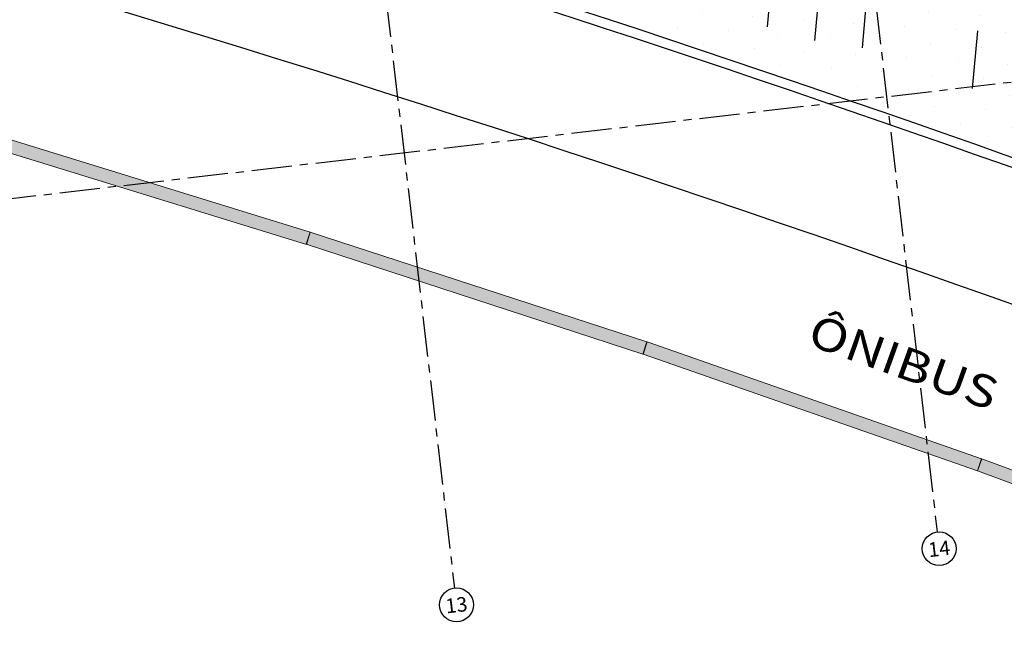
# Model space of a CAD drawing. Units: millimetres. Extents: x 1839 to 3816, y 1121 to 2939.
# Drawn here: x 2745 to 2760, y 2137 to 2147 of the extents above; entities that cross this region are included whole.
import ezdxf
from ezdxf.enums import TextEntityAlignment as Align

# ---------------------------------------------------------------- set-up
doc = ezdxf.new("R2010")
doc.units = ezdxf.units.MM
doc.linetypes.add('PL-POUSO-ARQ-EIXO$0$CENTER', pattern=[2, 1.25, -0.25, 0.25, -0.25])
for name, color, linetype in [('ACHURA', 174, 'Continuous'), ('cota', 1, 'Continuous'), ('EIXO$0$A-EIXOS-PRI', 252, 'PL-POUSO-ARQ-EIXO$0$CENTER'), ('EIXO$0$G-SIB', 2, 'Continuous'), ('TEXTO', 2, 'Continuous')]:
    doc.layers.add(name, color=color, linetype=linetype)
doc.layers.add('ARQ-GRADIL', color=32, linetype='Continuous', lineweight=15)
doc.styles.add('PL-POUSO-ARQ-EIXO$0$ARIAL', font='Arial.ttf')
doc.styles.add('tGTimes New Roman86', font='Times New Roman.ttf', dxfattribs={"height": 6e-05})

# ---------------------------------------------------------------- blocks, each defined once
blk = doc.blocks.new('PL-POUSO-ARQ-EIXO$0$A_Eixo_id')
blk.add_circle((0, 0), 3.5)
at = {"color": 1, "style": 'PL-POUSO-ARQ-EIXO$0$ARIAL'}
blk.add_attdef('N', text='', height=3, dxfattribs=at).set_placement((0, 0), align=Align.MIDDLE_CENTER)

msp = doc.modelspace()

# ---------------------------------------------------------------- hatches: boundary and pattern name
at = {"layer": 'ACHURA'}
h = msp.add_hatch(dxfattribs=at)
h.set_pattern_fill('DOTS', color=94, scale=7, angle=30)
h.set_pattern_definition([(30.000033125, (-207897.4564, -7649937.7995), (-0.029307225206, 0.488261097212), [0, -0.4375])])
h.paths.add_polyline_path([(2762.981, 2148.119), (2761.503, 2148.374), (2759.848, 2148.66), (2758.37, 2148.916), (2756.679, 2149.208), (2754.708, 2149.549), (2749.636, 2150.426), (2749.601, 2150.73), (2749.534, 2151.302), (2746.211, 2150.915), (2746.445, 2148.904, -0.027412), (2776.665, 2137.977), (2775.813, 2145.9), (2770.489, 2146.821), (2768.025, 2147.247), (2766.617, 2147.49), (2765.139, 2147.746)])

# ---------------------------------------------------------------- linework, layer by layer
at = {"layer": 'ACHURA', "color": 94}
for p, q in [((2757.033, 2148.3), (2756.853, 2146.308)), ((2756.12, 2146.521), (2756.202, 2147.417)), ((2757.594, 2146.196), (2757.675, 2147.092)), ((2759.306, 2145.563), (2759.387, 2146.459))]:
    msp.add_line(p, q, dxfattribs=at)
at = {"layer": 'ARQ-GRADIL', "color": 253}
for points in [[(2743.703, 2144.761), (2748.96, 2143.144), (2749.019, 2143.335), (2743.762, 2144.952)], [(2748.957, 2143.145), (2754.187, 2141.441), (2754.249, 2141.631), (2749.019, 2143.335)], [(2754.188, 2141.441), (2759.38, 2139.627), (2759.446, 2139.816), (2754.254, 2141.63)], [(2759.38, 2139.627), (2764.539, 2137.721), (2764.609, 2137.909), (2759.449, 2139.815)]]:
    msp.add_lwpolyline(points, close=True, dxfattribs=at)
for points in [[(2749.019, 2143.335), (2748.96, 2143.144), (2743.762, 2144.952), (2743.703, 2144.761)], [(2754.249, 2141.631), (2754.187, 2141.441), (2749.019, 2143.335), (2748.957, 2143.145)], [(2759.446, 2139.816), (2759.38, 2139.627), (2754.254, 2141.63), (2754.188, 2141.441)], [(2764.609, 2137.909), (2764.539, 2137.721), (2759.449, 2139.815), (2759.38, 2139.627)]]:
    msp.add_solid(points, dxfattribs=at)
at = {"layer": 'cota'}
for centre, radius, start, end in [((2661.972, 1868.045), 291.138, 66.48317, 81.24042), ((2661.972, 1868.045), 293.288, 66.97958, 73.26043), ((2661.972, 1868.045), 293.138, 66.92964, 73.2797), ((2661.972, 1868.046), 276.137, 66.76809, 84.32133)]:
    msp.add_arc(centre, radius, start, end, dxfattribs=at)
at = {"layer": 'EIXO$0$A-EIXOS-PRI', "ltscale": 0.5}
for p, q in [((2751.106, 2204.485), (2758.756, 2138.679)), ((2743.627, 2203.61), (2751.259, 2137.806)), ((2686.528, 2137.121), (2782.191, 2148.259))]:
    msp.add_line(p, q, dxfattribs=at)

# ---------------------------------------------------------------- block references
at = {"layer": 'EIXO$0$G-SIB'}
ref = msp.add_blockref('PL-POUSO-ARQ-EIXO$0$A_Eixo_id', (2758.787, 2138.418), dxfattribs=dict(at, xscale=0.07500000000000001, yscale=0.07500000000000001, zscale=0.07500000000000001, rotation=96.63967633060766))
ref.add_attrib('N', '14', dxfattribs={"layer": '0', "color": 1, "height": 0.225, "rotation": 6.6397, "style": 'PL-POUSO-ARQ-EIXO$0$ARIAL'}).set_placement((2758.787, 2138.417), align=Align.MIDDLE_CENTER)
ref = msp.add_blockref('PL-POUSO-ARQ-EIXO$0$A_Eixo_id', (2751.29, 2137.546), dxfattribs=dict(at, xscale=0.07500000000000001, yscale=0.07500000000000001, zscale=0.07500000000000001, rotation=96.63967633060766))
ref.add_attrib('N', '13', dxfattribs={"layer": '0', "color": 1, "height": 0.225, "rotation": 6.6397, "style": 'PL-POUSO-ARQ-EIXO$0$ARIAL'}).set_placement((2751.29, 2137.544), align=Align.MIDDLE_CENTER)

# ---------------------------------------------------------------- texts
at = {"layer": 'TEXTO', "color": 1, "style": 'tGTimes New Roman86', "width": 1.2}
msp.add_text('ÔNIBUS', height=0.5, rotation=340.1962, dxfattribs=at).set_placement((2756.712, 2141.597))

doc.saveas('drawing.dxf')
